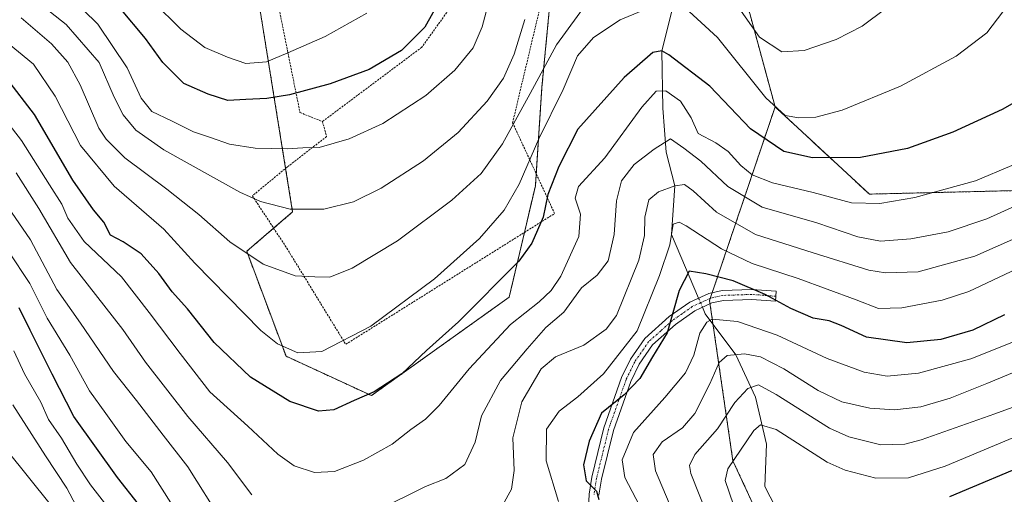
# Model space of a CAD drawing. Units: metres. Extents: x 609926 to 613348, y 4787158 to 4789527.
# Drawn here: x 611531 to 611779, y 4789170 to 4789290 of the extents above; entities that cross this region are included whole.
import ezdxf

# ---------------------------------------------------------------- set-up
doc = ezdxf.new("R2010")
doc.units = ezdxf.units.M
doc.header["$MEASUREMENT"] = 0
doc.linetypes.add('TRAZO_Y_PUNTO', pattern=[1, 0.5, -0.25, 0, -0.25])
doc.linetypes.add('TRAZOS', pattern=[0.75, 0.5, -0.25])
for name, color, linetype, lineweight in [('Alambrada', 19, 'TRAZOS', 0), ('Arbolado forestal', 92, 'TRAZOS', 0), ('Arbolado forestal CxS', 92, 'Continuous', 0), ('Camino', 19, 'Continuous', 0), ('Camino Cxs', 19, 'Continuous', 0), ('Camino eje', 39, 'TRAZO_Y_PUNTO', 13), ('Corriente natural lineal', 142, 'Continuous', 13), ('Corriente natural lineal oculto', 19, 'TRAZO_Y_PUNTO', 13), ('Curva de nivel maestra', 36, 'Continuous', 30), ('Curva de nivel normal', 36, 'Continuous', 0), ('Prado', 92, 'Continuous', 0), ('Prado CxS', 92, 'Continuous', 0)]:
    doc.layers.add(name, color=color, linetype=linetype, lineweight=lineweight)

# ---------------------------------------------------------------- blocks, each defined once
blk = doc.blocks.new('*U150')
at = {"layer": 'Arbolado forestal CxS', "color": 92, "linetype": 'Continuous', "lineweight": 0}
for points in [[(611591.41, 4789292.72, 260.51), (611599.7, 4789241.35, 239.75), (611588.1, 4789231.41, 235.33), (611598.04, 4789204.89, 229.22), (611619.59, 4789194.95, 224.61), (611654.39, 4789219.81, 223.08), (611661.02, 4789247.98, 227.55), (611662.67, 4789272.84, 233.52), (611664.67, 4789293.89, 238.93)], [(611712.7, 4789300.61, 237.05), (611721.57, 4789267.89, 230.49), (611705.01, 4789218.98, 196.77), (611710.91, 4789178.44, 179.8), (611725.51, 4789146.98, 176.49)]]:
    blk.add_polyline3d(points, dxfattribs=at)
blk = doc.blocks.new('*U181')
at = {"layer": 'Curva de nivel normal', "color": 36, "linetype": 'Continuous', "lineweight": 0}
for points in [[(611527.88, 4789231.5, 205), (611533.31, 4789223.24, 205), (611537.66, 4789214.54, 205), (611543.44, 4789205.18, 205), (611548.4, 4789196.17, 205), (611552.5, 4789190.46, 205), (611557.57, 4789183.38, 205), (611563.93, 4789175.68, 205), (611571.74, 4789163.44, 205)], [(611666.83, 4789168.16, 205), (611663.76, 4789178.49, 205), (611663.86, 4789186.47, 205), (611667.05, 4789190.99, 205), (611671.76, 4789194.6, 205), (611678.21, 4789200.47, 205), (611686.76, 4789211.35, 205), (611692.4, 4789225.3, 205), (611694.97, 4789233.04, 205), (611695.84, 4789238.22, 205), (611697.36, 4789238.77, 205), (611699.13, 4789237.83, 205), (611708.05, 4789232.01, 205), (611715.73, 4789228.31, 205), (611727.36, 4789224.53, 205), (611742.05, 4789219.12, 205), (611747.66, 4789216.93, 205), (611753.6, 4789217.16, 205), (611763.77, 4789219.07, 205), (611770.47, 4789221.22, 205), (611791.75, 4789231.28, 205)]]:
    blk.add_polyline3d(points, dxfattribs=at)
blk = doc.blocks.new('*U186')
at = {"layer": 'Curva de nivel normal', "color": 36, "linetype": 'Continuous', "lineweight": 0}
blk.add_polyline3d([(611539.37, 4789299.77, 245), (611550.48, 4789288.76, 245), (611557.88, 4789277.72, 245), (611561.44, 4789270.11, 245), (611564.14, 4789266.75, 245), (611569.11, 4789264.35, 245), (611574.69, 4789261.58, 245), (611578.96, 4789260.15, 245), (611583.75, 4789258.5, 245), (611590.21, 4789257.49, 245), (611598.3, 4789257.26, 245), (611602.25, 4789257.5, 245), (611606.4, 4789257.66, 245), (611613.96, 4789259.83, 245), (611622.45, 4789263.68, 245), (611633.31, 4789270.74, 245), (611640.64, 4789277.13, 245), (611645.32, 4789282.79, 245), (611647.58, 4789288.11, 245), (611649.66, 4789296.12, 245)], dxfattribs=at)
blk = doc.blocks.new('*U189')
at = {"layer": 'Curva de nivel normal', "color": 36, "linetype": 'Continuous', "lineweight": 0}
for points in [[(611529.86, 4789251.2, 215), (611535.57, 4789242.22, 215), (611543.55, 4789228.53, 215), (611556.79, 4789211.66, 215), (611562.57, 4789203.42, 215), (611573.24, 4789189.68, 215), (611583.2, 4789178.07, 215), (611589.43, 4789169.88, 215)], [(611621.21, 4789166.04, 215), (611633.24, 4789171.96, 215), (611638.4, 4789173.99, 215), (611643.17, 4789177.51, 215), (611645.78, 4789183.14, 215), (611647.44, 4789189.8, 215), (611652.21, 4789198.8, 215), (611658.93, 4789206.73, 215), (611663.66, 4789212.18, 215), (611668.22, 4789216.06, 215), (611672.7, 4789222.13, 215), (611676.64, 4789225.35, 215), (611679.37, 4789229.01, 215), (611680.94, 4789235.68, 215), (611681.54, 4789244.13, 215), (611682.8, 4789249.18, 215), (611686, 4789253.32, 215), (611691.03, 4789257.18, 215), (611695.11, 4789259.8, 215), (611698.51, 4789257.46, 215), (611702.84, 4789254.16, 215), (611709.65, 4789247.79, 215), (611718.32, 4789242.58, 215), (611732.11, 4789238.58, 215), (611742.46, 4789235.02, 215), (611748.21, 4789233.97, 215), (611755.87, 4789234.52, 215), (611765.32, 4789236.33, 215), (611775.01, 4789239.62, 215), (611785.66, 4789244.41, 215)]]:
    blk.add_polyline3d(points, dxfattribs=at)
blk = doc.blocks.new('*U194')
at = {"layer": 'Curva de nivel normal', "color": 36, "linetype": 'Continuous', "lineweight": 0}
for points in [[(611791.1, 4789195.44, 185), (611777.11, 4789190.3, 185), (611758.43, 4789183.77, 185), (611754.35, 4789182.64, 185), (611748.24, 4789182.49, 185), (611740.15, 4789184.57, 185), (611735.3, 4789186.68, 185), (611721.84, 4789195.24, 185), (611717.4, 4789197.63, 185), (611714.7, 4789196.71, 185), (611711.41, 4789193.16, 185), (611706.99, 4789186.58, 185), (611701.31, 4789180.06, 185), (611699.95, 4789177.28, 185), (611700.28, 4789175.25, 185), (611704.63, 4789164.27, 185)], [(611538.46, 4789167.54, 185), (611527.54, 4789181.14, 185)]]:
    blk.add_polyline3d(points, dxfattribs=at)
blk = doc.blocks.new('*U195')
at = {"layer": 'Curva de nivel normal', "color": 36, "linetype": 'Continuous', "lineweight": 0}
for points in [[(611526.86, 4789243.99, 210), (611533.48, 4789234.26, 210), (611540.1, 4789221.75, 210), (611546.1, 4789213.28, 210), (611554.48, 4789201.07, 210), (611560.22, 4789193.72, 210), (611566.97, 4789184.92, 210), (611573.2, 4789176.93, 210), (611581.92, 4789163.16, 210)], [(611652.8, 4789167.32, 210), (611655, 4789171.27, 210), (611655.65, 4789176.02, 210), (611655.34, 4789184.31, 210), (611657.59, 4789193.35, 210), (611662.5, 4789201.7, 210), (611666.06, 4789204.76, 210), (611673.26, 4789207.7, 210), (611678.87, 4789211.77, 210), (611681.48, 4789215.22, 210), (611687.18, 4789229.17, 210), (611688.6, 4789235.37, 210), (611688.65, 4789240.02, 210), (611689.68, 4789244.42, 210), (611692.07, 4789246.41, 210), (611696.2, 4789247.98, 210), (611698.64, 4789248.24, 210), (611700.87, 4789246.69, 210), (611706.72, 4789241.27, 210), (611716.65, 4789235.68, 210), (611731.21, 4789230.99, 210), (611745.21, 4789226.62, 210), (611749.45, 4789225.98, 210), (611757.74, 4789226.22, 210), (611771.99, 4789230.21, 210), (611788.92, 4789237.64, 210)]]:
    blk.add_polyline3d(points, dxfattribs=at)
blk = doc.blocks.new('*U210')
at = {"layer": 'Curva de nivel normal', "color": 36, "linetype": 'Continuous', "lineweight": 0}
blk.add_polyline3d([(611618.45, 4789291.55, 255), (611607.87, 4789285.66, 255), (611598.52, 4789281.56, 255), (611593.11, 4789279.26, 255), (611587.85, 4789278.81, 255), (611583.21, 4789280.47, 255), (611577.54, 4789282.87, 255), (611571.44, 4789287.56, 255), (611564.48, 4789294.39, 255)], dxfattribs=at)
blk = doc.blocks.new('*U218')
at = {"layer": 'Curva de nivel normal', "color": 36, "linetype": 'Continuous', "lineweight": 0}
blk.add_polyline3d([(611790.54, 4789256.96, 220), (611772.21, 4789249.19, 220), (611756.9, 4789245, 220), (611747.99, 4789243.48, 220), (611740.9, 4789243.64, 220), (611731.21, 4789246.22, 220), (611720.87, 4789248.68, 220), (611715.8, 4789250.69, 220), (611712.9, 4789253.08, 220), (611709.73, 4789256.64, 220), (611706.56, 4789258.81, 220), (611702.14, 4789261.2, 220), (611700.34, 4789265.15, 220), (611697.67, 4789269.29, 220), (611693.94, 4789271.92, 220), (611691.54, 4789271.84, 220), (611687.9, 4789267.78, 220), (611678.53, 4789255, 220), (611671.91, 4789247.8, 220), (611671.03, 4789244.8, 220), (611672.4, 4789240.8, 220), (611671.97, 4789235.13, 220), (611667.48, 4789225.13, 220), (611664.99, 4789221.46, 220), (611661.93, 4789218.66, 220), (611654.75, 4789212.95, 220), (611644.25, 4789201.73, 220), (611636.73, 4789192.48, 220), (611633.25, 4789189.02, 220), (611629.54, 4789186.36, 220), (611624.87, 4789182.66, 220), (611617.56, 4789178.66, 220), (611610.28, 4789175.77, 220), (611605.22, 4789175.5, 220), (611600.09, 4789177.16, 220), (611595.95, 4789180.14, 220), (611588.37, 4789187.23, 220), (611578.82, 4789195.87, 220), (611571.3, 4789205.56, 220), (611563.43, 4789215.92, 220), (611556.43, 4789224.92, 220), (611547.06, 4789233.85, 220), (611542.94, 4789239.76, 220), (611541.43, 4789243.34, 220), (611538.26, 4789248.16, 220), (611531.2, 4789259.42, 220), (611520.83, 4789272.74, 220)], dxfattribs=at)
blk = doc.blocks.new('*U236')
at = {"layer": 'Curva de nivel normal', "color": 36, "linetype": 'Continuous', "lineweight": 0}
blk.add_polyline3d([(611658.38, 4789289.99, 240), (611655.62, 4789281.22, 240), (611652.93, 4789275.13, 240), (611648.8, 4789269.34, 240), (611641.54, 4789261.39, 240), (611632.76, 4789254.26, 240), (611622.09, 4789247.36, 240), (611615.09, 4789243.91, 240), (611607.54, 4789242.06, 240), (611599.08, 4789242.02, 240), (611591.61, 4789244, 240), (611586.33, 4789246.32, 240), (611567.12, 4789257.04, 240), (611560.1, 4789262.01, 240), (611556.86, 4789265.88, 240), (611554.65, 4789270.32, 240), (611550.79, 4789279.14, 240), (611542.45, 4789288.69, 240), (611530.2, 4789298.44, 240)], dxfattribs=at)
blk = doc.blocks.new('*U259')
at = {"layer": 'Curva de nivel normal', "color": 36, "linetype": 'Continuous', "lineweight": 0}
blk.add_polyline3d([(611783.21, 4789184.92, 180), (611764.54, 4789177.12, 180), (611755.25, 4789174.2, 180), (611746.99, 4789174.07, 180), (611739.23, 4789176.1, 180), (611734.7, 4789178.15, 180), (611721.82, 4789186.36, 180), (611717.9, 4789187.59, 180), (611716.22, 4789186.14, 180), (611709.61, 4789176.41, 180), (611708.94, 4789173.51, 180), (611711.05, 4789167.32, 180)], dxfattribs=at)
blk = doc.blocks.new('*U272')
at = {"layer": 'Curva de nivel normal', "color": 36, "linetype": 'Continuous', "lineweight": 0}
for points in [[(611782.63, 4789208.86, 195), (611771.01, 4789204.24, 195), (611757.75, 4789200.6, 195), (611749.89, 4789199.86, 195), (611744.07, 4789200.83, 195), (611734.72, 4789204.28, 195), (611722.05, 4789210.2, 195), (611712.09, 4789213.7, 195), (611705.7, 4789214.28, 195), (611704.36, 4789213.53, 195), (611702.59, 4789210.72, 195), (611701.02, 4789205.14, 195), (611698.97, 4789200.72, 195), (611693.68, 4789194.47, 195), (611685.82, 4789185.63, 195), (611682.91, 4789178.75, 195), (611683.63, 4789174.29, 195), (611687.29, 4789167.14, 195)], [(611555.75, 4789163.34, 195), (611548.67, 4789172.37, 195), (611545.17, 4789177.62, 195), (611541.28, 4789184.2, 195), (611537.99, 4789188.91, 195), (611536.06, 4789193.32, 195), (611531.99, 4789200.44, 195), (611529.23, 4789206.23, 195)]]:
    blk.add_polyline3d(points, dxfattribs=at)
blk = doc.blocks.new('*U275')
at = {"layer": 'Curva de nivel normal', "color": 36, "linetype": 'Continuous', "lineweight": 0}
for points in [[(611779.06, 4789291.91, 230), (611775.05, 4789286.59, 230), (611767.26, 4789280.68, 230), (611753.21, 4789273.16, 230), (611738.54, 4789267.07, 230), (611731.82, 4789265.28, 230), (611727.59, 4789265.15, 230), (611724.09, 4789265.68, 230), (611719.24, 4789270.16, 230), (611707.01, 4789285.44, 230), (611697.75, 4789293.88, 230)], [(611687.9, 4789292.17, 230), (611682.39, 4789289.86, 230), (611675.73, 4789285.45, 230), (611671.65, 4789280.81, 230), (611668.04, 4789272.31, 230), (611661.92, 4789259.84, 230), (611656.91, 4789248.39, 230), (611653.09, 4789241.8, 230), (611646.87, 4789234.63, 230), (611635.5, 4789224.46, 230), (611619.46, 4789212.45, 230), (611607.06, 4789206.12, 230), (611600.98, 4789205.74, 230), (611595.84, 4789208.06, 230), (611591.62, 4789211.38, 230), (611574.98, 4789228.42, 230), (611567.13, 4789236.97, 230), (611554.62, 4789247.82, 230), (611546.12, 4789258.16, 230), (611539.72, 4789270.62, 230), (611534.24, 4789278.64, 230), (611526.64, 4789284.92, 230)]]:
    blk.add_polyline3d(points, dxfattribs=at)
blk = doc.blocks.new('*U278')
at = {"layer": 'Curva de nivel normal', "color": 36, "linetype": 'Continuous', "lineweight": 0}
for points in [[(611787, 4789203.01, 190), (611775.03, 4789198.02, 190), (611765.79, 4789194.27, 190), (611758.38, 4789192.12, 190), (611751.73, 4789191.35, 190), (611745.49, 4789191.76, 190), (611738.43, 4789193.4, 190), (611732.48, 4789196.2, 190), (611723.8, 4789201.74, 190), (611717.87, 4789204.73, 190), (611713.8, 4789205.51, 190), (611709.45, 4789205.04, 190), (611707.41, 4789203.31, 190), (611705.07, 4789197.95, 190), (611701.26, 4789190.39, 190), (611698.19, 4789186.81, 190), (611693.07, 4789183.28, 190), (611690.77, 4789180.05, 190), (611691.34, 4789175.95, 190), (611694.77, 4789167.81, 190)], [(611547.37, 4789162.63, 190), (611542.67, 4789171.59, 190), (611537.3, 4789179.77, 190), (611528.99, 4789192.58, 190)]]:
    blk.add_polyline3d(points, dxfattribs=at)
blk = doc.blocks.new('*U296')
at = {"layer": 'Curva de nivel maestra', "color": 36, "linetype": 'Continuous', "lineweight": 30}
blk.add_polyline3d([(611788.87, 4789272.88, 225), (611778.96, 4789267.25, 225), (611766.48, 4789261.5, 225), (611755.04, 4789257.38, 225), (611743.14, 4789255.09, 225), (611731.01, 4789255.05, 225), (611723.76, 4789256.64, 225), (611715.34, 4789262.35, 225), (611705.09, 4789273.14, 225), (611694.75, 4789281.02, 225), (611692.95, 4789282.01, 225), (611690.64, 4789281.6, 225), (611683.41, 4789275.33, 225), (611671.7, 4789262.29, 225), (611666.95, 4789252.86, 225), (611664.17, 4789245.75, 225), (611662.97, 4789240, 225), (611660.09, 4789233.46, 225), (611656.83, 4789228.91, 225), (611641.59, 4789213.57, 225), (611633.47, 4789206.3, 225), (611627.24, 4789200.48, 225), (611620.33, 4789195.92, 225), (611615.24, 4789193.69, 225), (611610.12, 4789191.38, 225), (611606.19, 4789191.02, 225), (611598.99, 4789193.44, 225), (611589.03, 4789199.58, 225), (611579.9, 4789208.34, 225), (611573.1, 4789216.86, 225), (611569.29, 4789221.2, 225), (611565.89, 4789225.81, 225), (611561.45, 4789230.73, 225), (611556.86, 4789233.78, 225), (611553.71, 4789235.51, 225), (611551.97, 4789238.79, 225), (611549.37, 4789241.84, 225), (611544.14, 4789249.39, 225), (611534.5, 4789265.98, 225), (611527.5, 4789275.05, 225)], dxfattribs=at)
blk = doc.blocks.new('*U302')
at = {"layer": 'Curva de nivel maestra', "color": 36, "linetype": 'Continuous', "lineweight": 30}
for points in [[(611779.54, 4789215.33, 200), (611771.5, 4789211.44, 200), (611763.39, 4789209.12, 200), (611754.86, 4789208.28, 200), (611744.64, 4789209.69, 200), (611738.27, 4789212.67, 200), (611735.22, 4789213.87, 200), (611731.21, 4789214.55, 200), (611725.54, 4789216.97, 200), (611719.07, 4789220.5, 200), (611711.01, 4789223.9, 200), (611704.07, 4789225.68, 200), (611699.86, 4789226.38, 200), (611697.32, 4789221.5, 200), (611694.26, 4789210.8, 200), (611690.56, 4789204.75, 200), (611687.41, 4789199.29, 200), (611683.41, 4789195.1, 200), (611677.75, 4789190.47, 200), (611674.6, 4789183.47, 200), (611673.2, 4789177.47, 200), (611673.87, 4789173.38, 200), (611676.42, 4789170.76, 200), (611677.07, 4789168.71, 200)], [(611560.73, 4789167.48, 200), (611555.42, 4789174.28, 200), (611544.41, 4789189.66, 200), (611538.92, 4789200.36, 200), (611533.36, 4789211.49, 200), (611530.63, 4789217.13, 200)]]:
    blk.add_polyline3d(points, dxfattribs=at)
blk = doc.blocks.new('*U307')
at = {"layer": 'Curva de nivel maestra', "color": 36, "linetype": 'Continuous', "lineweight": 30}
blk.add_polyline3d([(611636.72, 4789294.51, 250), (611633.1, 4789288.03, 250), (611627.17, 4789282.16, 250), (611619.06, 4789277.35, 250), (611609.17, 4789273.68, 250), (611598.87, 4789270.96, 250), (611593.21, 4789270, 250), (611587.84, 4789269.76, 250), (611583.29, 4789269.48, 250), (611578.38, 4789271.1, 250), (611572.18, 4789273.8, 250), (611566.93, 4789279.06, 250), (611562.56, 4789285.18, 250), (611556.08, 4789292.88, 250)], dxfattribs=at)

msp = doc.modelspace()

# ---------------------------------------------------------------- linework, layer by layer
at = {"layer": 'Alambrada', "color": 19, "linetype": 'TRAZOS', "lineweight": 0}
for points in [[(611662.76, 4789375.07, 274.46), (611645.64, 4789364.93, 276.5), (611621.53, 4789356.5, 280.23), (611600.92, 4789350.13, 297.93), (611598.61, 4789348.11, 299.1), (611587.44, 4789336.76, 299.99), (611598.39, 4789282.13, 255.53), (611601.55, 4789266.47, 254.44), (611607.23, 4789264.18, 246.96)], [(611607.23, 4789264.18, 246.96), (611608.28, 4789260.4, 246.04), (611598.29, 4789252.66, 243.7), (611589.53, 4789245.42, 252.1), (611598.23, 4789232.17, 237.36), (611613.1, 4789207.9, 234.99), (611665.87, 4789240.94, 233.93), (611655.26, 4789263.88, 250.63), (611662.5, 4789294.33, 244.91), (611696.55, 4789317.65, 252.36), (611700.78, 4789341.55, 256.1)], [(611700.78, 4789341.55, 256.1), (611693.78, 4789338.34, 250.63), (611687.57, 4789335.5, 250.73), (611669.32, 4789320.26, 250.71), (611642.37, 4789303.09, 249.61), (611641.25, 4789295.36, 249.15), (611632.3, 4789282.94, 249.1), (611607.23, 4789264.18, 246.96)]]:
    msp.add_polyline3d(points, dxfattribs=at)
at = {"layer": 'Arbolado forestal', "color": 92, "linetype": 'TRAZOS', "lineweight": 0}
for points in [[(611712.7, 4789300.61, 237.05), (611721.57, 4789267.89, 230.49)], [(611591.41, 4789292.72, 260.51), (611597.92, 4789252.36, 243.09), (611599.7, 4789241.35, 239.75), (611594.9, 4789237.24, 238.25), (611588.1, 4789231.41, 235.33), (611598.04, 4789204.89, 229.22), (611619.59, 4789194.95, 224.61), (611654.39, 4789219.81, 223.08), (611658.24, 4789236.16, 226.64), (611661.02, 4789247.98, 227.55), (611661.22, 4789251, 227.87), (611662.67, 4789272.84, 233.52), (611664.67, 4789293.89, 238.93)], [(611721.57, 4789267.89, 230.49), (611705.67, 4789220.94, 197.32), (611705.2, 4789219.56, 196.93), (611705.01, 4789218.98, 196.77), (611705.13, 4789218.15, 196.49), (611705.88, 4789212.99, 194.22), (611710.91, 4789178.45, 179.8), (611725.51, 4789146.98, 176.49), (611747.43, 4789131.54, 163.54), (611756.15, 4789131.91, 158.84)], [(611785.72, 4789246.82, 216.16), (611745.37, 4789245.85, 220.84), (611721.57, 4789267.89, 230.49)]]:
    msp.add_polyline3d(points, dxfattribs=at)
at = {"layer": 'Arbolado forestal CxS', "color": 92, "linetype": 'Continuous', "lineweight": 0}
msp.add_polyline3d([(611725.51, 4789146.98, 176.49), (611710.91, 4789178.44, 179.8), (611705.01, 4789218.98, 196.77), (611721.57, 4789267.89, 230.49), (611745.37, 4789245.85, 220.84), (611785.72, 4789246.81, 216.16)], dxfattribs=at)
at = {"layer": 'Camino', "color": 19, "linetype": 'Continuous', "lineweight": 0}
msp.add_polyline3d([(611674.22, 4789162.87, 200.82), (611674.56, 4789170.01, 200.46), (611675.23, 4789174.3, 199.68), (611678.31, 4789186.83, 198.92), (611682.78, 4789199.5, 202.27), (611685.06, 4789204.14, 202.73), (611688.67, 4789209.4, 203.56), (611694.84, 4789214.89, 200.98), (611700.02, 4789218.53, 197.66), (611704.81, 4789220.75, 197.29), (611708.18, 4789221.5, 197.87), (611715.7, 4789221.76, 199.82), (611721.82, 4789221.29, 201.37), (611721.63, 4789218.79, 199.69), (611715.65, 4789219.26, 198.27), (611708.5, 4789219.01, 197.05), (611705.61, 4789218.37, 196.56), (611701.27, 4789216.35, 196.36), (611696.39, 4789212.93, 199.77), (611690.56, 4789207.73, 201.74), (611687.22, 4789202.87, 200.87), (611685.09, 4789198.53, 200.47), (611680.71, 4789186.12, 197.56), (611677.68, 4789173.8, 198.68), (611677.05, 4789169.76, 199.61)], dxfattribs=at)
at = {"layer": 'Camino Cxs', "color": 19, "linetype": 'Continuous', "lineweight": 0}
msp.add_polyline3d([(611674.22, 4789162.87, 200.82), (611674.56, 4789170.01, 200.46), (611675.23, 4789174.3, 199.68), (611678.31, 4789186.83, 198.92), (611682.78, 4789199.5, 202.27), (611685.06, 4789204.14, 202.73), (611688.67, 4789209.4, 203.56), (611694.84, 4789214.89, 200.98), (611700.02, 4789218.53, 197.66), (611704.81, 4789220.75, 197.29), (611708.18, 4789221.5, 197.87), (611715.7, 4789221.76, 199.82), (611721.82, 4789221.29, 201.37), (611721.63, 4789218.79, 199.69), (611715.65, 4789219.26, 198.27), (611708.5, 4789219.01, 197.05), (611705.61, 4789218.37, 196.56), (611701.27, 4789216.35, 196.36), (611696.39, 4789212.93, 199.77), (611690.56, 4789207.73, 201.74), (611687.22, 4789202.87, 200.87), (611685.09, 4789198.53, 200.47), (611680.71, 4789186.12, 197.56), (611677.68, 4789173.8, 198.68), (611677.05, 4789169.76, 199.61)], dxfattribs=at)
at = {"layer": 'Camino eje', "color": 39, "linetype": 'TRAZO_Y_PUNTO', "lineweight": 13}
msp.add_polyline3d([(611721.73, 4789220.04, 200.53), (611718.74, 4789220.28, 199.76), (611715.68, 4789220.51, 199.04), (611708.34, 4789220.26, 197.47), (611705.21, 4789219.56, 196.93), (611702.82, 4789218.45, 196.69), (611700.65, 4789217.44, 197.05), (611698.06, 4789215.62, 198.63), (611695.62, 4789213.91, 200.43), (611692.7, 4789211.31, 201.83), (611689.62, 4789208.57, 202.74), (611686.14, 4789203.51, 201.77), (611683.94, 4789199.02, 201.37), (611679.51, 4789186.48, 198.24), (611676.46, 4789174.05, 199.29), (611675.81, 4789169.89, 200.08)], dxfattribs=at)
at = {"layer": 'Corriente natural lineal', "color": 142, "linetype": 'Continuous', "lineweight": 13}
for points in [[(611662.74, 4789385.96, 275.85), (611669.35, 4789378.62, 272.35), (611672.94, 4789374.63, 270.32), (611675.71, 4789371.08, 267.56), (611684.96, 4789355.04, 257.75), (611693.79, 4789338.35, 250.46), (611694.84, 4789336.17, 249.64), (611695.54, 4789334.02, 248.93), (611696.35, 4789329.67, 247.24), (611698.05, 4789309.45, 237.7), (611696.12, 4789294.74, 229.86), (611692.95, 4789282.01, 225.25), (611693.21, 4789267.6, 217.78), (611694.01, 4789256.48, 214), (611696.2, 4789247.98, 209.83), (611695.4, 4789235.63, 205.48), (611702.25, 4789219.56, 197.02)], [(611703.23, 4789217.26, 196.29), (611703.93, 4789215.6, 195.66), (611711.62, 4789205.28, 190.23), (611716.63, 4789194.57, 183.38), (611719.41, 4789182.66, 180.17), (611719.01, 4789171.95, 177.45), (611722.98, 4789164.12, 174.36), (611732.93, 4789158.61, 170.08), (611738.86, 4789151.71, 167.55), (611749.05, 4789146.42, 162.19), (611756.42, 4789138.88, 157.82), (611756.83, 4789137.69, 157.82), (611757.36, 4789132.33, 158.51)]]:
    msp.add_polyline3d(points, dxfattribs=at)
at = {"layer": 'Corriente natural lineal oculto', "color": 19, "linetype": 'TRAZO_Y_PUNTO', "lineweight": 13}
msp.add_polyline3d([(611702.25, 4789219.56, 197.02), (611703.23, 4789217.26, 196.29)], dxfattribs=at)
at = {"layer": 'Curva de nivel maestra', "color": 36, "linetype": 'Continuous', "lineweight": 30}
msp.add_polyline3d([(611787.23, 4789178.5, 175), (611765.63, 4789169.35, 175)], dxfattribs=at)
at = {"layer": 'Curva de nivel normal', "color": 36, "linetype": 'Continuous', "lineweight": 0}
for points in [[(611674.54, 4789294.75, 235), (611666.31, 4789283.6, 235), (611659.72, 4789271.24, 235), (611652.74, 4789258.54, 235), (611647.31, 4789251.06, 235), (611639.87, 4789244.32, 235), (611626.18, 4789234.04, 235), (611614.76, 4789227.11, 235), (611609.1, 4789224.89, 235), (611605.34, 4789224.98, 235), (611600.3, 4789225.23, 235), (611592.23, 4789228.16, 235), (611583.87, 4789233.76, 235), (611575.96, 4789240.74, 235), (611567.9, 4789247.11, 235), (611557.31, 4789255.02, 235), (611552.57, 4789259.69, 235), (611550.77, 4789262.55, 235), (611546.04, 4789273.46, 235), (611542.94, 4789279.15, 235), (611538.75, 4789283.82, 235), (611531.12, 4789290.38, 235)], [(611749.54, 4789292.77, 235), (611743.54, 4789288.29, 235), (611736.97, 4789284.87, 235), (611728.91, 4789282.12, 235), (611723.3, 4789281.78, 235), (611717.64, 4789285.47, 235), (611711.95, 4789293.52, 235)]]:
    msp.add_polyline3d(points, dxfattribs=at)
at = {"layer": 'Prado', "color": 92, "linetype": 'Continuous', "lineweight": 0}
for points in [[(611712.7, 4789300.61, 237.05), (611721.57, 4789267.89, 230.49)], [(611591.41, 4789292.72, 260.51), (611597.92, 4789252.36, 243.09), (611599.7, 4789241.35, 239.75), (611594.9, 4789237.24, 238.25), (611588.1, 4789231.41, 235.33), (611598.04, 4789204.89, 229.22), (611619.59, 4789194.95, 224.61), (611654.39, 4789219.81, 223.08), (611658.24, 4789236.16, 226.64), (611661.02, 4789247.98, 227.55), (611661.22, 4789251, 227.87), (611662.67, 4789272.84, 233.52), (611664.67, 4789293.89, 238.93)], [(611785.72, 4789246.82, 216.16), (611745.37, 4789245.85, 220.84), (611721.57, 4789267.89, 230.49)]]:
    msp.add_polyline3d(points, dxfattribs=at)
at = {"layer": 'Prado CxS', "color": 92, "linetype": 'Continuous', "lineweight": 0}
for points in [[(611785.72, 4789246.81, 216.16), (611745.37, 4789245.85, 220.84), (611721.57, 4789267.89, 230.49), (611721.57, 4789267.89, 230.49), (611712.7, 4789300.61, 237.05)], [(611664.67, 4789293.89, 238.93), (611662.67, 4789272.84, 233.52), (611661.02, 4789247.98, 227.55), (611654.39, 4789219.81, 223.08), (611619.59, 4789194.95, 224.61), (611598.04, 4789204.89, 229.22), (611588.1, 4789231.41, 235.33), (611599.7, 4789241.35, 239.75), (611591.41, 4789292.72, 260.51)]]:
    msp.add_polyline3d(points, dxfattribs=at)

# ---------------------------------------------------------------- block references
at = {"layer": 'Arbolado forestal CxS', "color": 92, "linetype": 'Continuous', "lineweight": 0}
msp.add_blockref('*U150', (0, 0), dxfattribs=at)
at = {"layer": 'Curva de nivel maestra', "color": 36, "linetype": 'Continuous', "lineweight": 30}
for name in ['*U296', '*U307', '*U302']:
    msp.add_blockref(name, (0, 0), dxfattribs=at)
at = {"layer": 'Curva de nivel normal', "color": 36, "linetype": 'Continuous', "lineweight": 0}
for name in ['*U210', '*U186', '*U236', '*U272', '*U278', '*U218', '*U189', '*U181', '*U195', '*U194', '*U275', '*U259']:
    msp.add_blockref(name, (0, 0), dxfattribs=at)

doc.saveas('drawing.dxf')
